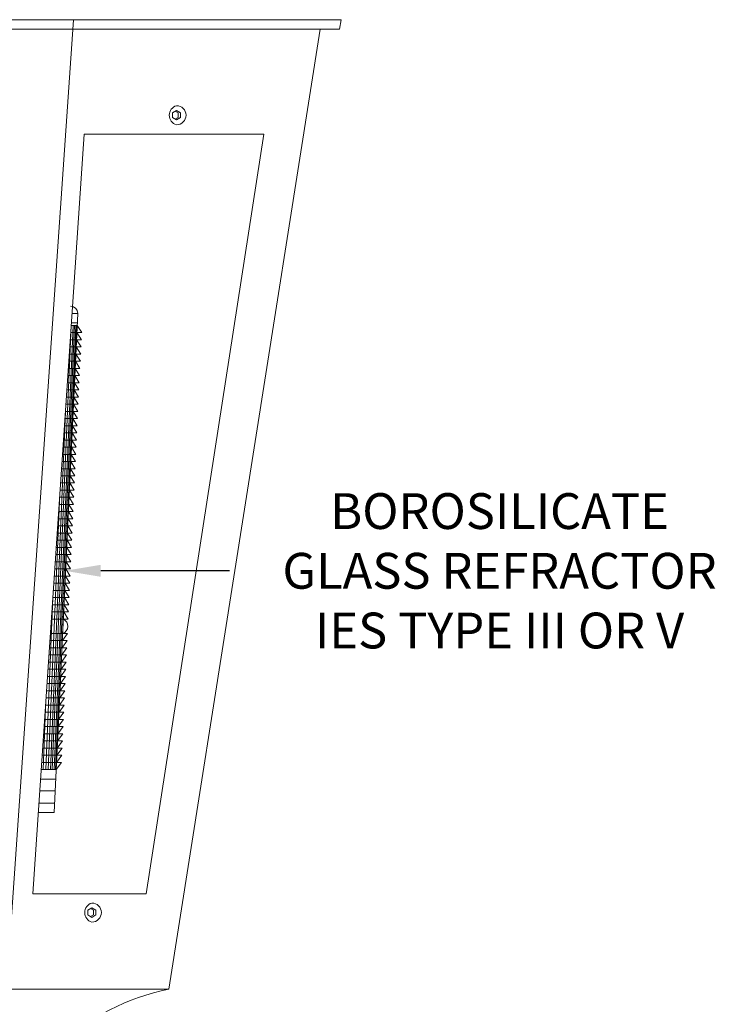
# Model space of a CAD drawing. Extents: x -26.6 to 48.5, y -10.7 to 38.2.
# Drawn here: x 36.9 to 46, y 4.1 to 17 of the extents above; entities that cross this region are included whole.
import ezdxf

# ---------------------------------------------------------------- set-up
doc = ezdxf.new("R2010")
doc.units = 0
doc.header["$LTSCALE"] = 0.08
doc.header["$MEASUREMENT"] = 0
doc.layers.get('0').update_dxf_attribs({"linetype": 'CONTINUOUS', "lineweight": 15})
doc.layers.get('DEFPOINTS').update_dxf_attribs({"linetype": 'CONTINUOUS'})
doc.layers.add('Text', color=7, linetype='CONTINUOUS')
doc.styles.add('ROMAND', font='romand.shx', dxfattribs={"oblique": 15})
doc.dimstyles.new('ROMAND', dxfattribs={"dimscale": 3.75, "dimtxt": 0.125, "dimasz": 0.125, "dimexe": 0.0625, "dimexo": 0.0625, "dimgap": 0.0625, "dimtad": 0, "dimtih": 1, "dimtoh": 1, "dimdec": 3, "dimzin": 0, "dimdsep": 46, "dimlunit": 4, "dimtxsty": 'ROMAND', "dimcen": 0, "dimadec": 0, "dimazin": 0, "dimtfac": 1, "dimtdec": 3, "dimtofl": 0, "dimtmove": 0, "dimatfit": 3, "dimfxl": 0, "dimtolj": 1, "dimtzin": 0, "dimarcsym": 0})

# ---------------------------------------------------------------- blocks, each defined once
blk = doc.blocks.new('*D12')
at = {"layer": 'DEFPOINTS', "color": 0}
for p in [(37.176, 9.754), (37.461, 9.754)]:
    blk.add_point(p, dxfattribs=at)
at = {"layer": 'Text', "color": 0, "lineweight": -2}
blk.add_line((39.617, 9.754), (37.93, 9.754), dxfattribs=at)
at = {"layer": 'Text', "color": 0}
blk.add_solid([(37.93, 9.832), (37.93, 9.676), (37.461, 9.754)], dxfattribs=at)
at = {"layer": 'Text', "color": 0, "insert": (43.151, 9.754), "char_height": 0.46875, "attachment_point": 5, "style": 'ROMAND'}
blk.add_mtext('\\A1;BOROSILICATE\\PGLASS REFRACTOR\\PIES TYPE III OR V', dxfattribs=at)

msp = doc.modelspace()

# ---------------------------------------------------------------- linework, layer by layer
for p, q in [((28.0703, 16.9654), (41.0765, 16.9654)), ((36.6984, 4.2779), (37.5734, 16.9654)), ((41.0568, 16.8404), (41.0765, 16.9654)), ((28.09, 16.8404), (41.0568, 16.8404)), ((38.8234, 4.2779), (40.8037, 16.8404)), ((37.0402, 5.5279), (37.7147, 15.4654)), ((37.7147, 15.4654), (40.0665, 15.4654)), ((38.5248, 5.5279), (40.0665, 15.4654)), ((37.0402, 5.5279), (38.5248, 5.5279)), ((30.3234, 4.2779), (38.8234, 4.2779))]:
    msp.add_line(p, q)
at = {"color": 8}
for p, q in [((37.322, 6.5904), (37.6301, 13.1217)), ((37.5556, 13.1217), (37.6301, 13.1217)), ((37.2965, 7.1529), (37.5436, 12.9654)), ((37.3185, 7.1529), (37.5676, 12.9654)), ((37.3372, 7.1529), (37.588, 12.9654)), ((37.398, 8.2004), (37.6047, 12.9654)), ((37.545, 12.9654), (37.6228, 12.9654)), ((37.5471, 12.9967), (37.6242, 12.9967)), ((37.5573, 11.5784), (37.6178, 12.9654)), ((37.6228, 12.9654), (37.6809, 12.8717)), ((37.5323, 12.7779), (37.6765, 12.7779)), ((37.5386, 12.8717), (37.6809, 12.8717)), ((37.6139, 12.7779), (37.6721, 12.6842)), ((37.6183, 12.8717), (37.6765, 12.7779)), ((37.5259, 12.6842), (37.6721, 12.6842)), ((37.6095, 12.6842), (37.6676, 12.5904)), ((37.5196, 12.5904), (37.6676, 12.5904)), ((37.6051, 12.5904), (37.6632, 12.4967)), ((37.5068, 12.4029), (37.6588, 12.4029)), ((37.5132, 12.4967), (37.6632, 12.4967)), ((37.5962, 12.4029), (37.6544, 12.3092)), ((37.6006, 12.4967), (37.6588, 12.4029)), ((37.5005, 12.3092), (37.6544, 12.3092)), ((37.5918, 12.3092), (37.6499, 12.2154)), ((37.4877, 12.1217), (37.6455, 12.1217)), ((37.4941, 12.2154), (37.6499, 12.2154)), ((37.583, 12.1217), (37.6411, 12.0279)), ((37.5874, 12.2154), (37.6455, 12.1217)), ((37.4814, 12.0279), (37.6411, 12.0279)), ((37.5785, 12.0279), (37.6367, 11.9342)), ((37.475, 11.9342), (37.6367, 11.9342)), ((37.5741, 11.9342), (37.6323, 11.8404)), ((37.2711, 7.1529), (37.4683, 11.8354)), ((37.4623, 11.7467), (37.6278, 11.7467)), ((37.4687, 11.8404), (37.6323, 11.8404)), ((37.5653, 11.7467), (37.6234, 11.6529)), ((37.5697, 11.8404), (37.6278, 11.7467)), ((37.4559, 11.6529), (37.6234, 11.6529)), ((37.5608, 11.6529), (37.619, 11.5592)), ((37.4496, 11.5592), (37.619, 11.5592)), ((37.5564, 11.5592), (37.6146, 11.4654)), ((37.4368, 11.3717), (37.6101, 11.3717)), ((37.4432, 11.4654), (37.6146, 11.4654)), ((37.5476, 11.3717), (37.6057, 11.2779)), ((37.552, 11.4654), (37.6101, 11.3717)), ((37.4305, 11.2779), (37.6057, 11.2779)), ((37.5432, 11.2779), (37.6013, 11.1842)), ((37.4177, 11.0904), (37.5969, 11.0904)), ((37.4241, 11.1842), (37.6013, 11.1842)), ((37.5343, 11.0904), (37.5925, 10.9967)), ((37.5387, 11.1842), (37.5969, 11.0904)), ((37.4114, 10.9967), (37.5925, 10.9967)), ((37.5299, 10.9967), (37.588, 10.9029)), ((37.405, 10.9029), (37.588, 10.9029)), ((37.5255, 10.9029), (37.5836, 10.8092)), ((37.3923, 10.7154), (37.5792, 10.7154)), ((37.3987, 10.8092), (37.5836, 10.8092)), ((37.5166, 10.7154), (37.5748, 10.6217)), ((37.521, 10.8092), (37.5792, 10.7154)), ((37.2424, 7.1529), (37.3887, 10.6618)), ((37.3859, 10.6217), (37.5748, 10.6217)), ((37.5122, 10.6217), (37.5703, 10.5279)), ((37.3796, 10.5279), (37.5703, 10.5279)), ((37.5078, 10.5279), (37.5659, 10.4342)), ((37.3668, 10.3404), (37.5615, 10.3404)), ((37.3732, 10.4342), (37.5659, 10.4342)), ((37.4989, 10.3404), (37.5571, 10.2467)), ((37.5034, 10.4342), (37.5615, 10.3404)), ((37.3605, 10.2467), (37.5571, 10.2467)), ((37.4945, 10.2467), (37.5527, 10.1529)), ((37.3478, 10.0592), (37.5482, 10.0592)), ((37.3541, 10.1529), (37.5527, 10.1529)), ((37.4857, 10.0592), (37.5438, 9.9654)), ((37.4901, 10.1529), (37.5482, 10.0592)), ((37.3414, 9.9654), (37.5438, 9.9654)), ((37.4812, 9.9654), (37.5394, 9.8717)), ((37.335, 9.8717), (37.5394, 9.8717)), ((37.4768, 9.8717), (37.535, 9.7779)), ((37.3223, 9.6842), (37.5305, 9.6842)), ((37.3287, 9.7779), (37.535, 9.7779)), ((37.468, 9.6842), (37.5261, 9.5904)), ((37.4724, 9.7779), (37.5305, 9.6842)), ((37.3159, 9.5904), (37.5261, 9.5904)), ((37.4636, 9.5904), (37.5217, 9.4967)), ((37.3096, 9.4967), (37.5217, 9.4967)), ((37.4591, 9.4967), (37.5173, 9.4029)), ((37.2105, 7.1529), (37.3031, 9.4012)), ((37.2969, 9.3092), (37.5129, 9.3092)), ((37.3032, 9.4029), (37.5173, 9.4029)), ((37.4503, 9.3092), (37.5084, 9.2154)), ((37.4547, 9.4029), (37.5129, 9.3092)), ((37.2905, 9.2154), (37.5084, 9.2154)), ((37.4459, 9.2154), (37.504, 9.1217)), ((37.2841, 9.1217), (37.504, 9.1217)), ((37.2714, 8.9342), (37.4952, 8.9342)), ((37.4282, 8.8404), (37.4952, 8.9342)), ((37.265, 8.8404), (37.4907, 8.8404)), ((37.4907, 8.8404), (37.4238, 8.7467)), ((37.2523, 8.6529), (37.4819, 8.6529)), ((37.2587, 8.7467), (37.4863, 8.7467)), ((37.4819, 8.6529), (37.4149, 8.5592)), ((37.4863, 8.7467), (37.4193, 8.6529)), ((37.2459, 8.5592), (37.4775, 8.5592)), ((37.4775, 8.5592), (37.4105, 8.4654)), ((37.2396, 8.4654), (37.4731, 8.4654)), ((37.4731, 8.4654), (37.4061, 8.3717)), ((37.2269, 8.2779), (37.4642, 8.2779)), ((37.2332, 8.3717), (37.4686, 8.3717)), ((37.4642, 8.2779), (37.3972, 8.1842)), ((37.4686, 8.3717), (37.4016, 8.2779)), ((37.2205, 8.1842), (37.4598, 8.1842)), ((37.4598, 8.1842), (37.3928, 8.0904)), ((37.1754, 7.1529), (37.2125, 8.0669)), ((37.2078, 7.9967), (37.4509, 7.9967)), ((37.2141, 8.0904), (37.4554, 8.0904)), ((37.4509, 7.9967), (37.384, 7.9029)), ((37.4554, 8.0904), (37.3884, 7.9967)), ((37.2014, 7.9029), (37.4465, 7.9029)), ((37.4465, 7.9029), (37.3795, 7.8092)), ((37.195, 7.8092), (37.4421, 7.8092)), ((37.4421, 7.8092), (37.3751, 7.7154)), ((37.1823, 7.6217), (37.4333, 7.6217)), ((37.1887, 7.7154), (37.4377, 7.7154)), ((37.4333, 7.6217), (37.3663, 7.5279)), ((37.4377, 7.7154), (37.3707, 7.6217)), ((37.176, 7.5279), (37.4288, 7.5279)), ((37.4288, 7.5279), (37.3618, 7.4342)), ((37.1696, 7.4342), (37.4244, 7.4342)), ((37.4244, 7.4342), (37.3574, 7.3404)), ((37.1569, 7.2467), (37.4156, 7.2467)), ((37.1632, 7.3404), (37.42, 7.3404)), ((37.4156, 7.2467), (37.3486, 7.1529)), ((37.42, 7.3404), (37.353, 7.2467)), ((37.1505, 7.1529), (37.3486, 7.1529)), ((37.1505, 7.1529), (37.3486, 7.1529)), ((37.142, 7.0279), (37.3427, 7.0279)), ((37.1316, 6.8741), (37.3354, 6.8741)), ((37.1208, 6.7154), (37.3279, 6.7154)), ((37.1123, 6.5904), (37.322, 6.5904))]:
    msp.add_line(p, q, dxfattribs=at)
for points in [[(38.9218, 15.7779), (38.976, 15.7467), (38.976, 15.6842), (38.9218, 15.6529), (38.8677, 15.6842), (38.8677, 15.7467)], [(37.8138, 5.3442), (37.8679, 5.313), (37.8679, 5.2505), (37.8138, 5.2192), (37.7597, 5.2505), (37.7597, 5.313)]]:
    msp.add_lwpolyline(points, close=True, dxfattribs=at)
for points in [[(38.9062, 15.7689), (38.9447, 15.7467), (38.9447, 15.6842), (38.9062, 15.662)], [(37.7982, 5.3352), (37.8367, 5.313), (37.8367, 5.2505), (37.7982, 5.2283)]]:
    msp.add_lwpolyline(points, dxfattribs=at)
for centre, radius, start, end in [((38.9583, 15.7154), 0.1302, 106.2602, 253.7398), ((38.9218, 15.7154), 0.125, 270, 90), ((37.8503, 5.2817), 0.1302, 106.2602, 253.7398), ((37.8138, 5.2817), 0.125, 270, 90), ((39.3797, 1.4353), 2.8966, 101.07187, 165.65497)]:
    msp.add_arc(centre, radius, start, end)
for centre, radius, start, end in [((37.5364, 13.1217), 0.0938, 0, 90), ((37.3979, 9.0298), 0.1017, 289.94185, 64.65689)]:
    msp.add_arc(centre, radius, start, end, dxfattribs=at)

# ---------------------------------------------------------------- dimensions: what is measured, and where the dimension line sits
at = {"layer": 'Text'}
dim = msp.add_diameter_dim_2p(p1=(37.1757, 9.7538), p2=(37.461, 9.7538), text='BOROSILICATE\\PGLASS REFRACTOR\\PIES TYPE III OR V', dimstyle='ROMAND', dxfattribs=at)
dim.commit()
dim.dimension.update_dxf_attribs({"geometry": '*D12', "text_midpoint": (43.1508, 9.7538), "dimtype": 163})

doc.saveas('drawing.dxf')
